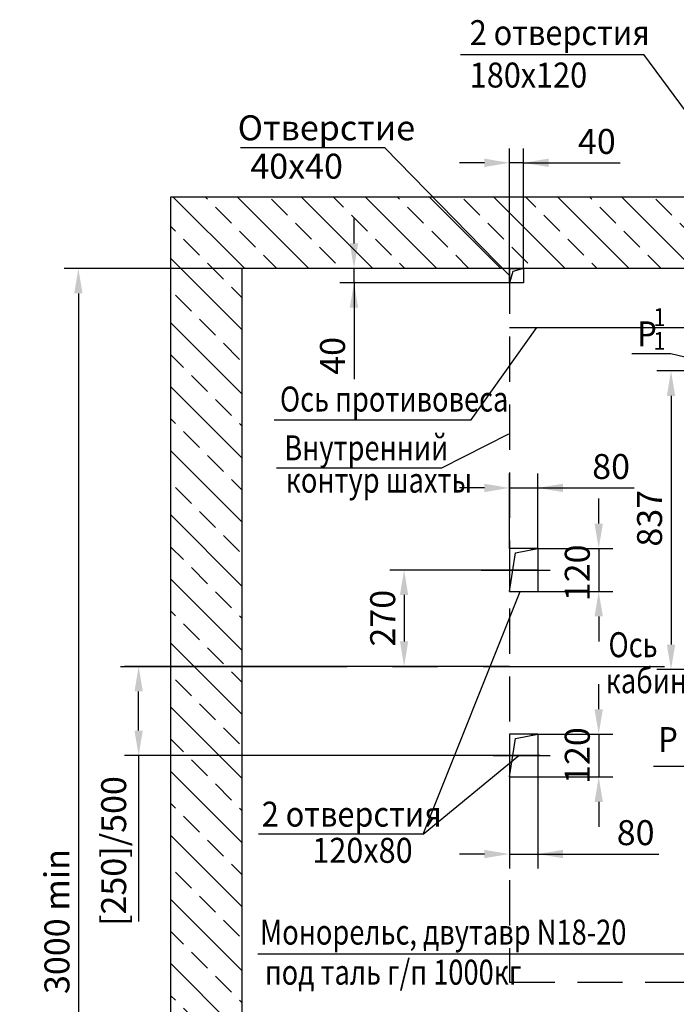
# Model space of a CAD drawing. Extents: x -652 to -9, y -760 to 500.
# Drawn here: x -549 to -457, y 280 to 418 of the extents above; entities that cross this region are included whole.
import ezdxf

# ---------------------------------------------------------------- set-up
doc = ezdxf.new("R2010")
doc.units = 0
doc.linetypes.add('CENTER', pattern=[50.8, 31.75, -6.35, 6.35, -6.35])
doc.linetypes.add('HIDDEN', pattern=[9.525, 6.35, -3.175])
doc.layers.get('0').update_dxf_attribs({"linetype": 'CONTINUOUS'})
doc.layers.get('Defpoints').update_dxf_attribs({"linetype": 'CONTINUOUS'})
for name, color, linetype in [('0_DIM', 7, 'CONTINUOUS'), ('1', 8, 'CONTINUOUS'), ('4', 4, 'CENTER')]:
    doc.layers.add(name, color=color, linetype=linetype)
doc.layers.add('AM_5', color=92, linetype='CONTINUOUS', lineweight=25)
doc.styles.add('GOST', font='GOST_A (SAPR LM)_0.ttf')
doc.styles.add('GOSTW', font='GOST_A (SAPR LM)_1.ttf', dxfattribs={"height": 3.5})
doc.styles.get("Standard").update_dxf_attribs({"font": 'GOST_A (SAPR LM)_1.ttf'})
doc.dimstyles.new('GOST$0', dxfattribs={"dimtxt": 3.5, "dimasz": 3.5, "dimexe": 2, "dimexo": 0, "dimgap": 1.25, "dimtad": 1, "dimdec": 3, "dimtxsty": 'GOST', "dimcen": 3.5, "dimclrd": 3, "dimclre": 1, "dimclrt": 3, "dimadec": 3, "dimazin": 2, "dimtm": 1e-09, "dimtfac": 1, "dimtdec": 3, "dimtmove": 0, "dimatfit": 3, "dimfxl": 1, "dimtolj": 1, "dimtzin": 0, "dimarcsym": 0})

# ---------------------------------------------------------------- blocks, each defined once
blk = doc.blocks.new('*D4762')
at = {"layer": 'AM_5', "color": 1, "linetype": 'ByBlock', "lineweight": -2}
for p, q in [((-480.1, 327.21), (-534.05, 327.21)), ((-482.89, 314.71), (-534.05, 314.71))]:
    blk.add_line(p, q, dxfattribs=at)
at = {"layer": 'AM_5', "color": 3, "linetype": 'ByBlock', "lineweight": -2}
for p, q in [((-532.05, 318.21), (-532.05, 323.71)), ((-532.05, 314.71), (-532.05, 291.45))]:
    blk.add_line(p, q, dxfattribs=at)
at = {"layer": 'AM_5', "color": 3}
for points in [[(-531.47, 323.71), (-532.63, 323.71), (-532.05, 327.21)], [(-532.63, 318.21), (-531.47, 318.21), (-532.05, 314.71)]]:
    blk.add_solid(points, dxfattribs=at)
at = {"layer": 'Defpoints', "color": 0}
for p in [(-532.05, 327.21), (-480.1, 327.21), (-482.89, 314.71)]:
    blk.add_point(p, dxfattribs=at)
at = {"layer": 'AM_5', "linetype": 'Continuous', "insert": (-535.55, 301.33), "char_height": 3.5, "attachment_point": 5, "rotation": 90, "style": 'GOST'}
blk.add_mtext('\\A1;\\A1;[250]/500', dxfattribs=at)
blk = doc.blocks.new('*D4763')
at = {"layer": 'AM_5', "color": 1, "linetype": 'ByBlock', "lineweight": -2}
for p, q in [((-482.89, 340.71), (-496.85, 340.71)), ((-480.1, 327.21), (-496.85, 327.21))]:
    blk.add_line(p, q, dxfattribs=at)
at = {"layer": 'AM_5', "color": 3, "linetype": 'ByBlock', "lineweight": -2}
blk.add_line((-494.85, 337.21), (-494.85, 330.71), dxfattribs=at)
at = {"layer": 'AM_5', "color": 3}
for points in [[(-494.27, 337.21), (-495.43, 337.21), (-494.85, 340.71)], [(-495.43, 330.71), (-494.27, 330.71), (-494.85, 327.21)]]:
    blk.add_solid(points, dxfattribs=at)
at = {"layer": 'Defpoints', "color": 0}
for p in [(-482.89, 340.71), (-494.85, 327.21), (-480.1, 327.21)]:
    blk.add_point(p, dxfattribs=at)
at = {"layer": 'AM_5', "linetype": 'Continuous', "insert": (-497.85, 333.96), "char_height": 3.5, "attachment_point": 5, "rotation": 90, "style": 'GOST'}
blk.add_mtext('\\A1;270', dxfattribs=at)
blk = doc.blocks.new('*D4768')
at = {"layer": 'AM_5', "color": 1, "linetype": 'ByBlock', "lineweight": -2}
for p, q in [((-448.64, 368.61), (-459.44, 368.61)), ((-448.64, 326.76), (-459.44, 326.76))]:
    blk.add_line(p, q, dxfattribs=at)
at = {"layer": 'AM_5', "color": 3, "linetype": 'ByBlock', "lineweight": -2}
blk.add_line((-457.44, 365.11), (-457.44, 330.26), dxfattribs=at)
at = {"layer": 'AM_5', "color": 3}
for points in [[(-456.86, 365.11), (-458.03, 365.11), (-457.44, 368.61)], [(-458.03, 330.26), (-456.86, 330.26), (-457.44, 326.76)]]:
    blk.add_solid(points, dxfattribs=at)
at = {"layer": 'Defpoints', "color": 0}
for p in [(-448.64, 368.61), (-457.44, 326.76), (-448.64, 326.76)]:
    blk.add_point(p, dxfattribs=at)
at = {"layer": 'AM_5', "linetype": 'Continuous', "insert": (-460.45, 347.96), "char_height": 3.5, "attachment_point": 5, "rotation": 90, "style": 'GOST'}
blk.add_mtext('\\A1;837', dxfattribs=at)
blk = doc.blocks.new('*D4773')
at = {"layer": '0_DIM', "color": 3, "linetype": 'ByBlock', "lineweight": -2}
for p, q in [((-501.87, 386.46), (-501.87, 389.96)), ((-501.87, 380.96), (-501.87, 382.96)), ((-501.87, 380.96), (-501.87, 367.46)), ((-501.87, 377.46), (-501.87, 373.96))]:
    blk.add_line(p, q, dxfattribs=at)
at = {"layer": '0_DIM', "color": 1, "linetype": 'ByBlock', "lineweight": -2}
for p, q in [((-480.1, 382.96), (-503.87, 382.96)), ((-480.1, 380.96), (-503.87, 380.96))]:
    blk.add_line(p, q, dxfattribs=at)
at = {"layer": '0_DIM', "color": 3}
for points in [[(-502.46, 386.46), (-501.29, 386.46), (-501.87, 382.96)], [(-501.29, 377.46), (-502.46, 377.46), (-501.87, 380.96)]]:
    blk.add_solid(points, dxfattribs=at)
at = {"layer": 'Defpoints', "color": 0}
for p in [(-501.87, 382.96), (-480.1, 382.96), (-480.1, 380.96)]:
    blk.add_point(p, dxfattribs=at)
at = {"layer": '0_DIM', "color": 3, "linetype": 'Continuous', "insert": (-504.88, 370.71), "char_height": 3.5, "attachment_point": 5, "rotation": 90, "style": 'GOSTW'}
blk.add_mtext('\\A1;40', dxfattribs=at)
blk = doc.blocks.new('*D4774')
at = {"color": 1, "linetype": 'Continuous', "lineweight": -2}
for p, q in [((-480.1, 382.96), (-480.1, 399.76)), ((-478.1, 382.96), (-478.1, 399.76))]:
    blk.add_line(p, q, dxfattribs=at)
at = {"color": 3, "linetype": 'Continuous', "lineweight": -2}
for p, q in [((-483.6, 397.76), (-487.1, 397.76)), ((-478.1, 397.76), (-480.1, 397.76)), ((-478.1, 397.76), (-464.59, 397.76)), ((-474.6, 397.76), (-471.1, 397.76))]:
    blk.add_line(p, q, dxfattribs=at)
at = {"color": 3}
for points in [[(-483.6, 397.18), (-483.6, 398.35), (-480.1, 397.76)], [(-474.6, 398.35), (-474.6, 397.18), (-478.1, 397.76)]]:
    blk.add_solid(points, dxfattribs=at)
at = {"layer": 'Defpoints', "color": 0}
for p in [(-480.1, 397.76), (-480.1, 382.96), (-478.1, 382.96)]:
    blk.add_point(p, dxfattribs=at)
at = {"color": 3, "linetype": 'Continuous', "insert": (-467.84, 400.76), "char_height": 3.5, "attachment_point": 5, "style": 'GOST'}
blk.add_mtext('\\A1;40', dxfattribs=at)
blk = doc.blocks.new('*D4775')
at = {"layer": 'AM_5', "color": 3, "linetype": 'ByBlock', "lineweight": -2}
for p, q in [((-467.58, 347.21), (-467.58, 350.71)), ((-467.58, 343.71), (-467.58, 337.71)), ((-467.58, 334.21), (-467.58, 330.71))]:
    blk.add_line(p, q, dxfattribs=at)
at = {"layer": 'AM_5', "color": 1, "linetype": 'ByBlock', "lineweight": -2}
for p, q in [((-477.1, 343.71), (-465.58, 343.71)), ((-477.1, 337.71), (-465.58, 337.71))]:
    blk.add_line(p, q, dxfattribs=at)
at = {"layer": 'AM_5', "color": 3}
for points in [[(-468.16, 347.21), (-466.99, 347.21), (-467.58, 343.71)], [(-466.99, 334.21), (-468.16, 334.21), (-467.58, 337.71)]]:
    blk.add_solid(points, dxfattribs=at)
at = {"layer": 'Defpoints', "color": 0}
for p in [(-477.1, 343.71), (-477.1, 337.71), (-467.58, 337.71)]:
    blk.add_point(p, dxfattribs=at)
at = {"layer": 'AM_5', "linetype": 'Continuous', "insert": (-470.58, 340.31), "char_height": 3.5, "attachment_point": 5, "rotation": 90, "style": 'GOST'}
blk.add_mtext('\\A1;\\A1;120', dxfattribs=at)
blk = doc.blocks.new('*D4776')
at = {"layer": 'AM_5', "color": 3, "linetype": 'ByBlock', "lineweight": -2}
for p, q in [((-467.58, 321.21), (-467.58, 324.71)), ((-467.58, 317.71), (-467.58, 311.71)), ((-467.58, 308.21), (-467.58, 304.71))]:
    blk.add_line(p, q, dxfattribs=at)
at = {"layer": 'AM_5', "color": 1, "linetype": 'ByBlock', "lineweight": -2}
for p, q in [((-477.1, 317.71), (-465.58, 317.71)), ((-477.1, 311.71), (-465.58, 311.71))]:
    blk.add_line(p, q, dxfattribs=at)
at = {"layer": 'AM_5', "color": 3}
for points in [[(-468.16, 321.21), (-466.99, 321.21), (-467.58, 317.71)], [(-466.99, 308.21), (-468.16, 308.21), (-467.58, 311.71)]]:
    blk.add_solid(points, dxfattribs=at)
at = {"layer": 'Defpoints', "color": 0}
for p in [(-477.1, 317.71), (-477.1, 311.71), (-467.58, 311.71)]:
    blk.add_point(p, dxfattribs=at)
at = {"layer": 'AM_5', "linetype": 'Continuous', "insert": (-470.58, 314.71), "char_height": 3.5, "attachment_point": 5, "rotation": 90, "style": 'GOST'}
blk.add_mtext('\\A1;\\A1;120', dxfattribs=at)
blk = doc.blocks.new('*D4777')
at = {"layer": 'AM_5', "color": 1, "linetype": 'ByBlock', "lineweight": -2}
for p, q in [((-480.1, 343.71), (-480.1, 354.21)), ((-476.1, 343.71), (-476.1, 354.21))]:
    blk.add_line(p, q, dxfattribs=at)
at = {"layer": 'AM_5', "color": 3, "linetype": 'ByBlock', "lineweight": -2}
for p, q in [((-483.6, 352.21), (-487.1, 352.21)), ((-480.1, 352.21), (-476.1, 352.21)), ((-476.1, 352.21), (-462.59, 352.21)), ((-472.6, 352.21), (-469.1, 352.21))]:
    blk.add_line(p, q, dxfattribs=at)
at = {"layer": 'AM_5', "color": 3}
for points in [[(-483.6, 351.63), (-483.6, 352.8), (-480.1, 352.21)], [(-472.6, 352.8), (-472.6, 351.63), (-476.1, 352.21)]]:
    blk.add_solid(points, dxfattribs=at)
at = {"layer": 'Defpoints', "color": 0}
for p in [(-476.1, 352.21), (-480.1, 343.71), (-476.1, 343.71)]:
    blk.add_point(p, dxfattribs=at)
at = {"layer": 'AM_5', "linetype": 'Continuous', "insert": (-465.84, 355.21), "char_height": 3.5, "attachment_point": 5, "style": 'GOST'}
blk.add_mtext('\\A1;80', dxfattribs=at)
blk = doc.blocks.new('*D4778')
at = {"layer": 'AM_5', "color": 1, "linetype": 'ByBlock', "lineweight": -2}
for p, q in [((-480.1, 311.71), (-480.1, 298.91)), ((-476.1, 311.71), (-476.1, 298.91))]:
    blk.add_line(p, q, dxfattribs=at)
at = {"layer": 'AM_5', "color": 3, "linetype": 'ByBlock', "lineweight": -2}
for p, q in [((-483.6, 300.91), (-487.1, 300.91)), ((-480.1, 300.91), (-476.1, 300.91)), ((-476.1, 300.91), (-459.14, 300.91)), ((-472.6, 300.91), (-469.1, 300.91))]:
    blk.add_line(p, q, dxfattribs=at)
at = {"layer": 'AM_5', "color": 3}
for points in [[(-483.6, 300.33), (-483.6, 301.5), (-480.1, 300.91)], [(-472.6, 301.5), (-472.6, 300.33), (-476.1, 300.91)]]:
    blk.add_solid(points, dxfattribs=at)
at = {"layer": 'Defpoints', "color": 0}
for p in [(-480.1, 311.71), (-476.1, 311.71), (-476.1, 300.91)]:
    blk.add_point(p, dxfattribs=at)
at = {"layer": 'AM_5', "linetype": 'Continuous', "insert": (-462.4, 303.91), "char_height": 3.5, "attachment_point": 5, "style": 'GOST'}
blk.add_mtext('\\A1;80', dxfattribs=at)
blk = doc.blocks.new('*D4784')
at = {"layer": '0_DIM', "color": 1, "linetype": 'Continuous', "lineweight": -2}
for p, q in [((-517.2, 382.96), (-542.5, 382.96)), ((-517.2, 232.96), (-542.5, 232.96))]:
    blk.add_line(p, q, dxfattribs=at)
at = {"layer": '0_DIM', "color": 3, "linetype": 'Continuous', "lineweight": -2}
blk.add_line((-540.5, 379.46), (-540.5, 236.46), dxfattribs=at)
at = {"layer": '0_DIM', "color": 3}
for points in [[(-539.92, 379.46), (-541.08, 379.46), (-540.5, 382.96)], [(-541.08, 236.46), (-539.92, 236.46), (-540.5, 232.96)]]:
    blk.add_solid(points, dxfattribs=at)
at = {"layer": 'Defpoints', "color": 0}
for p in [(-517.2, 382.96), (-540.5, 232.96), (-517.2, 232.96)]:
    blk.add_point(p, dxfattribs=at)
at = {"layer": '0_DIM', "color": 3, "linetype": 'Continuous', "insert": (-543.5, 291.46), "char_height": 3.5, "attachment_point": 5, "rotation": 90, "style": 'GOST'}
blk.add_mtext('\\A1;{\\A1;3000 }min', dxfattribs=at)

msp = doc.modelspace()

# ---------------------------------------------------------------- hatches: boundary and pattern name
at = {"layer": '0_DIM', "linetype": 'Continuous'}
h = msp.add_hatch(dxfattribs=at)
h.set_pattern_fill('ANSI33', color=1, angle=270, style=0)
h.set_pattern_definition([(315, (-4702.7295, 8896.975), (4.490128, 4.490128), []), (315, (-4702.7295, 8892.485), (4.490128, 4.490128), [3.175, -1.5875])])
h.paths.add_polyline_path([(-517.596041, 232.962201), (-517.596041, 382.962201), (-392.596041, 382.962201), (-392.596041, 232.962201), (-467.596041, 232.962201), (-467.596041, 222.962201), (-382.596041, 222.962201), (-382.596041, 392.962201), (-527.596041, 392.962201), (-527.596041, 222.962201), (-507.596041, 222.962201), (-507.596041, 232.962201)])

# ---------------------------------------------------------------- linework, layer by layer
at = {"color": 3}
for p, q in [((-486.947817, 412.920081, 3127.303379), (-461.255732, 412.920081, 3127.303379)), ((-433.415711, 375.315926, 3127.303379), (-461.255732, 412.920081, 3127.303379)), ((-497.543467, 399.857697, 3127.303379), (-517.763288, 399.857697, 3127.303379)), ((-480.096041, 381.962201, 3127.303379), (-497.543467, 399.857697, 3127.303379)), ((-480.196041, 359.762082, 3127.303379), (-489.587561, 354.962792, 1997.364459)), ((-489.587561, 354.962792, 1997.364459), (-512.724032, 354.962792, 1997.364459))]:
    msp.add_line(p, q, dxfattribs=at)
for p, q in [((-382.596041, 392.962201, 3127.303379), (-527.596041, 392.962201, 3127.303379)), ((-527.596041, 392.962201, 3127.303379), (-527.596041, 222.962201, 3127.303379)), ((-392.596041, 382.962201, 3127.303379), (-517.596041, 382.962201, 3127.303379)), ((-517.596041, 382.962201, 3127.303379), (-517.596041, 232.962201, 3390.964046))]:
    msp.add_line(p, q)
at = {"color": 3, "linetype": 'HIDDEN'}
for p, q in [((-480.096041, 382.962201, 3127.303379), (-480.096041, 282.962201, 3127.303379)), ((-480.096041, 282.962201, 3127.303379), (-392.596041, 282.962201, 3127.303379))]:
    msp.add_line(p, q, dxfattribs=at)
at = {"color": 1}
for p, q in [((-479.617152, 382.512618, 3127.303379), (-480.096041, 380.962201, 3127.303379)), ((-478.096041, 382.962201, 3127.303379), (-479.617152, 382.512618, 3127.303379)), ((-462.919682, 371.053996, 3390.964046), (-457.473795, 371.053996, 3390.964046)), ((-457.473795, 371.053996, 3390.964046), (-447.396043, 368.6122, 3127.303379)), ((-479.236802, 343.103124, 3127.303379), (-476.096041, 343.712201, 3127.303379)), ((-480.096041, 337.712201, 3127.303379), (-479.236802, 343.103124, 3127.303379)), ((-479.236802, 317.103124, 3127.303379), (-476.096041, 317.712201, 3127.303379)), ((-480.096041, 311.712201, 3127.303379), (-479.236802, 317.103124, 3127.303379)), ((-454.944432, 313.189235, 3390.964046), (-459.895245, 313.189235, 3390.964046))]:
    msp.add_line(p, q, dxfattribs=at)
at = {"color": 4, "linetype": 'CENTER', "ltscale": 0.5, "elevation": 3127.303379}
for points in [[(-484.029994, 340.712201), (-475.167935, 340.712201)], [(-480.096041, 340.712201), (-474.36806, 340.712201)], [(-480.096041, 314.712201), (-474.36806, 314.712201)]]:
    msp.add_lwpolyline(points, dxfattribs=at)
at = {"layer": '0_DIM', "linetype": 'Continuous', "elevation": 3127.303379}
msp.add_lwpolyline([(-480.096041, 382.962201), (-478.096041, 382.962201), (-478.096041, 380.962201), (-480.096041, 380.962201)], close=True, dxfattribs=at)
at = {"layer": '1', "color": 3}
for p, q in [((-485.467321, 361.746037, 1997.19714), (-476.260771, 374.712201, 3127.303379)), ((-513.060879, 361.746037, 1997.19714), (-485.467321, 361.746037, 1997.19714)), ((-492.154089, 303.713244, 1997.19714), (-478.596041, 337.712201, 3127.303379)), ((-492.154089, 303.713244, 1997.19714), (-478.766357, 314.712201, 3127.303379)), ((-492.154089, 303.713244, 1997.19714), (-515.275777, 303.713244, 1997.19714)), ((-453.963822, 286.893462, 1997.19714), (-515.365668, 286.893462, 1997.19714))]:
    msp.add_line(p, q, dxfattribs=at)
at = {"layer": '1', "color": 0}
for p, q in [((-476.096041, 343.712201, 3127.303379), (-480.096041, 343.712201, 3127.303379)), ((-480.096041, 343.712201, 3127.303379), (-480.096041, 337.712201, 3127.303379)), ((-476.096041, 343.712201, 3127.303379), (-476.096041, 337.712201, 3127.303379)), ((-480.096041, 337.712201, 3127.303379), (-476.096041, 337.712201, 3127.303379)), ((-476.096041, 317.712201, 3127.303379), (-480.096041, 317.712201, 3127.303379)), ((-480.096041, 317.712201, 3127.303379), (-480.096041, 311.712201, 3127.303379)), ((-476.096041, 317.712201, 3127.303379), (-476.096041, 311.712201, 3127.303379)), ((-480.096041, 311.712201, 3127.303379), (-476.096041, 311.712201, 3127.303379))]:
    msp.add_line(p, q, dxfattribs=at)
at = {"layer": '4'}
for p, q in [((-480.096041, 374.712201, 3127.303379), (-377.280012, 374.712201, 3127.303379)), ((-475.995927, 340.712201, 3127.303379), (-482.88966, 340.712201, 3127.303379)), ((-482.355225, 340.712201, 3127.303379), (-475.177489, 340.712201, 3127.303379)), ((-534.585569, 327.212201, 3127.303379), (-458.343997, 327.212201, 3127.303379)), ((-475.795927, 314.712201, 3127.303379), (-482.88966, 314.712201, 3127.303379)), ((-482.355225, 314.712201, 3127.303379), (-475.177489, 314.712201, 3127.303379))]:
    msp.add_line(p, q, dxfattribs=at)

# ---------------------------------------------------------------- texts
at = {"color": 3}
for s, width, p in [('2 отверстия', 0.9, (-485.648481, 414.253906, 3127.303379)), ('180х120', 0.9, (-485.648481, 408.310338, 3127.303379)), ('Ось противовеса', 0.8, (-512.25043, 362.915989, 1997.19714)), ('Внутренний', 0.8, (-511.639513, 356.078602, 1997.364459)), ('контур шахты', 0.8, (-511.439513, 351.55101, 1997.364459)), ('Ось ', 0.8, (-466.205057, 328.494403, 3127.303379)), (' кабины', 0.8, (-467.452118, 323.446881, 3127.303379)), (' под таль г/п 1000кг', 0.8, (-515.221218, 282.609611, 3127.303379))]:
    msp.add_text(s, height=3.5, dxfattribs=dict(at, width=width)).set_placement(p)
for s, p in [('Отверстие', (-518.167732, 400.917616, 3127.303379)), ('40х40', (-516.398633, 395.536451, 3127.303379))]:
    msp.add_text(s, height=3.5, dxfattribs=at).set_placement(p)
at = {"color": 3, "style": 'GOST', "width": 0.9}
msp.add_text(' 2 отверстия', height=3.5, dxfattribs=at).set_placement((-515.755213, 304.754886, 1997.19714))
at = {"layer": '1', "color": 3}
for s, height, width, p in [('1', 2.5, 0.9, (-459.914623, 374.893619, 3390.964046)), ('P', 3.5, 0.9, (-462.161113, 372.040095, 3390.964046)), ('1', 2.5, 0.9, (-459.914623, 371.574089, 3390.964046)), ('P', 3.5, 0.9, (-459.215978, 315.200369, 3390.964046)), ('Монорельс, двутавр N18-20 ', 3.5, 0.8, (-515.032608, 288.224775, 1997.19714))]:
    msp.add_text(s, height=height, dxfattribs=dict(at, width=width)).set_placement(p)
at = {"layer": '1', "color": 3, "style": 'GOST', "width": 0.9}
msp.add_text(' 120х80', height=3.5, dxfattribs=at).set_placement((-508.676422, 299.684027, 1997.19714))

# ---------------------------------------------------------------- dimensions: what is measured, and where the dimension line sits
at = {"color": 7, "linetype": 'Continuous'}
dim = msp.add_linear_dim(base=(-480.096041, 397.762201, 3127.303379), p1=(-478.096041, 382.962201, 3127.303379), p2=(-480.096041, 382.962201, 3127.303379), angle=180, dimstyle='GOST$0', override={"dimlfac": 20}, dxfattribs=at)
dim.commit()
dim.dimension.update_dxf_attribs({"geometry": '*D4774', "text_midpoint": (-467.843127, 397.762201, 3127.303379), "dimtype": 160})
at = {"layer": '0_DIM', "color": 3, "linetype": 'Continuous'}
dim = msp.add_linear_dim(base=(-501.87359, 382.962201, 3127.303379), p1=(-480.096041, 380.962201, 3127.303379), p2=(-480.096041, 382.962201, 3127.303379), angle=90, dimstyle='GOST$0', override={"dimdec": 0, "dimlfac": 20, "dimtxsty": 'GOSTW', "dimarcsym": 1}, dxfattribs=at)
dim.commit()
dim.dimension.update_dxf_attribs({"geometry": '*D4773', "text_midpoint": (-501.87359, 370.709288, 3127.303379), "dimtype": 160})
at = {"layer": '0_DIM', "color": 7, "linetype": 'Continuous'}
dim = msp.add_linear_dim(base=(-540.500137, 232.962201, 3654.624712), p1=(-517.200137, 382.962201, 3390.964046), p2=(-517.200137, 232.962201, 3654.624712), angle=270, text='{\\A1;<> }min', dimstyle='GOST$0', override={"dimdec": 0, "dimlfac": 20, "dimtfill": 0, "dimtfillclr": 0, "dimarcsym": 1}, dxfattribs=at)
dim.commit()
dim.dimension.update_dxf_attribs({"geometry": '*D4784', "text_midpoint": (-540.500137, 291.462201, 3654.624712), "dimtype": 160})
at = {"layer": 'AM_5'}
dim = msp.add_linear_dim(base=(-457.443543, 326.762195, 3127.303379), p1=(-448.643543, 368.6122, 4257.409619), p2=(-448.643543, 326.762195, 4257.409619), angle=90, dimstyle='GOST$0', override={"dimdec": 0, "dimlfac": 20, "dimclrt": 256, "dimarcsym": 1}, dxfattribs=at)
dim.commit()
dim.dimension.update_dxf_attribs({"geometry": '*D4768', "text_midpoint": (-457.443543, 347.962195, 3127.303379), "dimtype": 160})
for base, p1, p2, picture, middle in [((-476.096041, 352.212201, 1997.19714), (-480.096041, 343.712201, 3127.303379), (-476.096041, 343.712201, 3127.303379), '*D4777', (-465.843975, 352.212201, 1997.19714)), ((-476.096041, 300.912201, 1997.19714), (-480.096041, 311.712201, 3127.303379), (-476.096041, 311.712201, 3127.303379), '*D4778', (-462.396041, 300.912201, 1997.19714))]:
    dim = msp.add_linear_dim(base=base, p1=p1, p2=p2, dimstyle='GOST$0', override={"dimdec": 0, "dimlfac": 20, "dimclrt": 256, "dimarcsym": 1}, dxfattribs=at)
    dim.commit()
    dim.dimension.update_dxf_attribs({"geometry": picture, "text_midpoint": middle, "dimtype": 160})
for base, p1, p2, text, picture, middle in [((-467.575098, 337.712201, 3127.303379), (-477.096041, 343.712201, 3127.303379), (-477.096041, 337.712201, 3127.303379), '\\A1;<>', '*D4775', (-467.575098, 340.310334, 3127.303379)), ((-532.051092, 327.212201, 3127.303379), (-482.88966, 314.712201, 3127.303379), (-480.096041, 327.212201, 3127.303379), '\\A1;[<>]/500', '*D4762', (-532.051092, 301.330702, 3127.303379)), ((-467.575098, 311.712201, 3127.303379), (-477.096041, 317.712201, 3127.303379), (-477.096041, 311.712201, 3127.303379), '\\A1;<>', '*D4776', (-467.575098, 314.712201, 3127.303379))]:
    dim = msp.add_linear_dim(base=base, p1=p1, p2=p2, angle=90, text=text, dimstyle='GOST$0', override={"dimdec": 0, "dimlfac": 20, "dimclrt": 256, "dimarcsym": 1}, dxfattribs=at)
    dim.commit()
    dim.dimension.update_dxf_attribs({"geometry": picture, "text_midpoint": middle, "dimtype": 160})
dim = msp.add_linear_dim(base=(-494.851092, 327.212201, 3128.110038), p1=(-482.88966, 340.712201, 3127.303379), p2=(-480.096041, 327.212201, 3127.303379), angle=90, dimstyle='GOST$0', override={"dimdec": 0, "dimlfac": 20, "dimclrt": 256, "dimarcsym": 1}, dxfattribs=at)
dim.commit()
dim.dimension.update_dxf_attribs({"geometry": '*D4763', "text_midpoint": (-497.854483, 333.962201, 3128.110038)})

doc.saveas('drawing.dxf')
